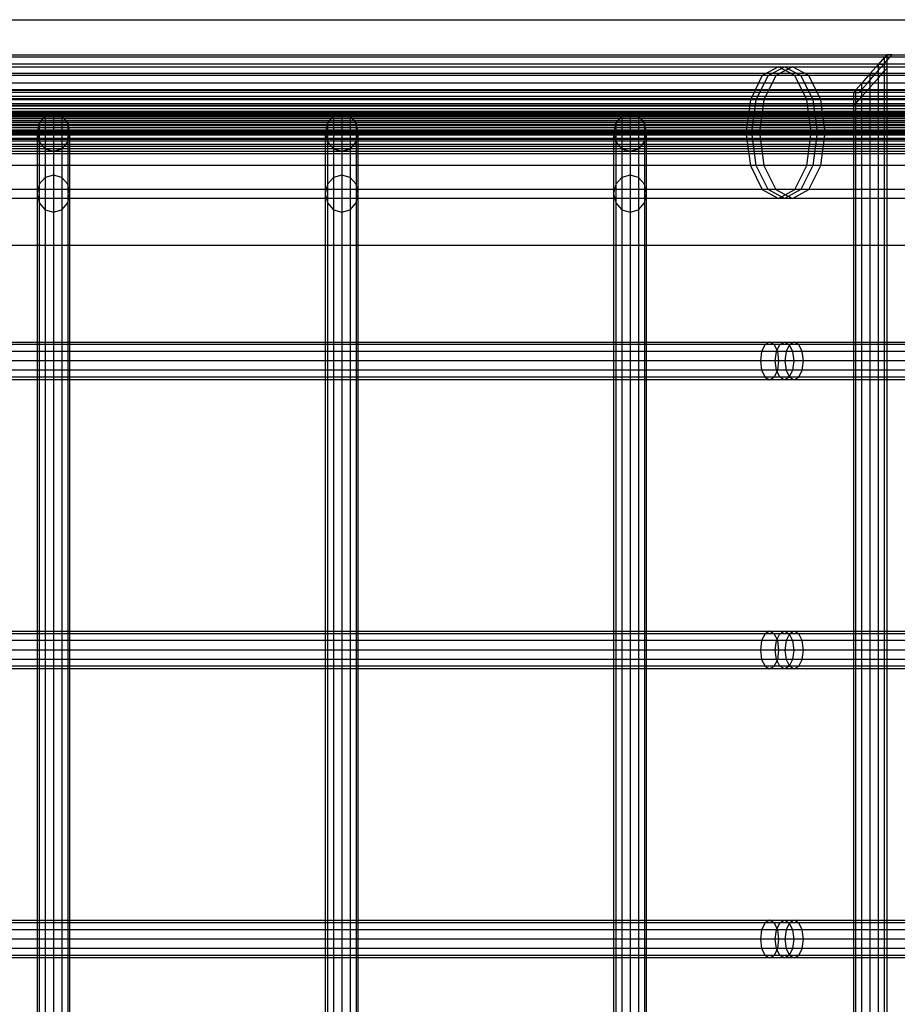
# Model space of a CAD drawing. Units: millimetres. Extents: x -298 to 2507, y -1378 to 4039.
# Drawn here: x 576 to 819, y 3526 to 3799 of the extents above; entities that cross this region are included whole.
import ezdxf

# ---------------------------------------------------------------- set-up
doc = ezdxf.new("R2010")
doc.units = ezdxf.units.MM
doc.header["$LTSCALE"] = 50

# ---------------------------------------------------------------- blocks, each defined once
blk = doc.blocks.new('New Object 1(27)')
at = {"linetype": 'Continuous'}
for p, q in [((-614.39, 1599.09), (903.9, 1599.09)), ((-954.23, 1589.35), (-192.1, 1589.35)), ((-954.23, 1589.35), (-145.09, 1589.35)), ((-954.23, 1589.35), (-102.5, 1589.35)), ((-954.23, 1589.35), (-54.02, 1589.35)), ((-954.23, 1589.35), (-8.49, 1589.35)), ((-954.23, 1589.35), (34.14, 1589.35)), ((-954.23, 1589.35), (82.01, 1589.35)), ((-954.23, 1589.35), (123.55, 1589.35)), ((-954.23, 1589.35), (171.32, 1589.35)), ((-954.23, 1589.35), (217.2, 1589.35)), ((-954.23, 1589.35), (264.98, 1589.35)), ((-954.23, 1589.35), (312.74, 1589.35)), ((-954.23, 1589.35), (356.35, 1589.35)), ((-954.23, 1589.35), (407.02, 1589.35)), ((-954.23, 1589.35), (448.23, 1589.35)), ((-954.23, 1589.35), (495.23, 1589.35)), ((-954.23, 1589.35), (540.77, 1589.35)), ((-192.7, 1588.65), (-954.23, 1588.65)), ((-145.7, 1588.65), (-954.23, 1588.65)), ((-103.1, 1588.65), (-954.23, 1588.65)), ((-103.1, 1588.65), (-954.23, 1588.65)), ((-54.63, 1588.65), (-954.23, 1588.65)), ((-9.1, 1588.65), (-954.23, 1588.65)), ((33.53, 1588.65), (-954.23, 1588.65)), ((33.53, 1588.65), (-954.23, 1588.65)), ((81.4, 1588.65), (-954.23, 1588.65)), ((122.93, 1588.65), (-954.23, 1588.65)), ((170.71, 1588.65), (-954.23, 1588.65)), ((216.59, 1588.65), (-954.23, 1588.65)), ((264.37, 1588.65), (-954.23, 1588.65)), ((312.12, 1588.65), (-954.23, 1588.65)), ((355.74, 1588.65), (-954.23, 1588.65)), ((406.4, 1588.65), (-954.23, 1588.65)), ((447.62, 1588.65), (-954.23, 1588.65)), ((494.62, 1588.65), (-954.23, 1588.65)), ((540.16, 1588.65), (-954.23, 1588.65)), ((-194.19, 1588.65), (-195.87, 1586.74)), ((-194.37, 1586.74), (-192.7, 1588.65)), ((-193.58, 1589.35), (-194.19, 1588.65)), ((-194.19, 1588.65), (-192.7, 1588.65)), ((-194.19, 1584.88), (-194.19, 1588.65)), ((-192.1, 1589.35), (-193.58, 1589.35)), ((-193.58, 1589.35), (-193.58, 1585.57)), ((-192.7, 1588.65), (-192.1, 1589.35)), ((-194.37, 1586.74), (-954.23, 1586.74)), ((-147.36, 1586.74), (-954.23, 1586.74)), ((-104.77, 1586.74), (-954.23, 1586.74)), ((-56.3, 1586.74), (-954.23, 1586.74)), ((-10.76, 1586.74), (-954.23, 1586.74)), ((31.87, 1586.74), (-954.23, 1586.74)), ((79.73, 1586.74), (-954.23, 1586.74)), ((121.28, 1586.74), (-954.23, 1586.74)), ((169.05, 1586.74), (-954.23, 1586.74)), ((214.92, 1586.74), (-954.23, 1586.74)), ((262.71, 1586.74), (-954.23, 1586.74)), ((310.46, 1586.74), (-954.23, 1586.74)), ((354.07, 1586.74), (-954.23, 1586.74)), ((404.74, 1586.74), (-954.23, 1586.74)), ((445.96, 1586.74), (-954.23, 1586.74)), ((492.96, 1586.74), (-954.23, 1586.74)), ((538.5, 1586.74), (-954.23, 1586.74)), ((-954.23, 1586.03), (-223.6, 1586.03)), ((-223.6, 1586.03), (-228.12, 1583.58)), ((-226.5, 1583.58), (-221.96, 1586.03)), ((-219.78, 1586.03), (-224.32, 1583.58)), ((-219.07, 1583.58), (-223.6, 1586.03)), ((-223.6, 1586.03), (-221.96, 1586.03)), ((-221.96, 1586.03), (-217.43, 1583.58)), ((-221.96, 1586.03), (-219.78, 1586.03)), ((-215.24, 1583.58), (-219.78, 1586.03)), ((-219.78, 1586.03), (870.37, 1586.03)), ((-195.87, 1586.74), (-198.16, 1584.13)), ((-196.65, 1584.13), (-194.37, 1586.74)), ((-195.87, 1586.74), (-194.37, 1586.74)), ((-195.87, 1582.97), (-195.87, 1586.74)), ((-196.65, 1584.13), (-954.23, 1584.13)), ((-149.63, 1584.13), (-954.23, 1584.13)), ((-107.04, 1584.13), (-954.23, 1584.13)), ((-58.57, 1584.13), (-954.23, 1584.13)), ((-13.04, 1584.13), (-954.23, 1584.13)), ((29.59, 1584.13), (-954.23, 1584.13)), ((77.46, 1584.13), (-954.23, 1584.13)), ((119, 1584.13), (-954.23, 1584.13)), ((166.77, 1584.13), (-954.23, 1584.13)), ((212.65, 1584.13), (-954.23, 1584.13)), ((260.43, 1584.13), (-954.23, 1584.13)), ((308.18, 1584.13), (-954.23, 1584.13)), ((351.8, 1584.13), (-954.23, 1584.13)), ((402.47, 1584.13), (-954.23, 1584.13)), ((443.68, 1584.13), (-954.23, 1584.13)), ((490.68, 1584.13), (-954.23, 1584.13)), ((536.22, 1584.13), (-954.23, 1584.13)), ((-219.07, 1583.58), (-954.23, 1583.58)), ((-228.12, 1583.58), (-954.23, 1583.58)), ((-228.12, 1583.58), (-231.44, 1576.88)), ((-229.82, 1576.88), (-226.5, 1583.58)), ((-226.5, 1583.58), (-228.12, 1583.58)), ((-224.32, 1583.58), (-227.65, 1576.88)), ((-224.32, 1583.58), (-226.5, 1583.58)), ((863.49, 1583.58), (-224.32, 1583.58)), ((-217.43, 1583.58), (-219.07, 1583.58)), ((-215.76, 1576.88), (-219.07, 1583.58)), ((-217.43, 1583.58), (-214.11, 1576.88)), ((-215.24, 1583.58), (-217.43, 1583.58)), ((877.23, 1583.58), (-215.24, 1583.58)), ((-211.91, 1576.88), (-215.24, 1583.58)), ((-198.16, 1584.13), (-200.45, 1581.51)), ((-198.92, 1581.51), (-196.65, 1584.13)), ((-198.16, 1584.13), (-196.65, 1584.13)), ((-198.16, 1580.37), (-198.16, 1584.13)), ((-195.87, 1582.97), (-194.19, 1584.88)), ((-194.19, 1584.88), (-193.58, 1585.57)), ((-194.19, -1590.54), (-194.19, 1584.88)), ((-193.58, 1585.57), (-193.58, -1591.23)), ((-198.92, 1581.51), (-954.23, 1581.51)), ((-151.91, 1581.51), (-954.23, 1581.51)), ((-109.31, 1581.51), (-954.23, 1581.51)), ((-60.85, 1581.51), (-954.23, 1581.51)), ((-15.31, 1581.51), (-954.23, 1581.51)), ((27.32, 1581.51), (-954.23, 1581.51)), ((75.18, 1581.51), (-954.23, 1581.51)), ((116.72, 1581.51), (-954.23, 1581.51)), ((164.5, 1581.51), (-954.23, 1581.51)), ((210.38, 1581.51), (-954.23, 1581.51)), ((258.16, 1581.51), (-954.23, 1581.51)), ((305.91, 1581.51), (-954.23, 1581.51)), ((349.52, 1581.51), (-954.23, 1581.51)), ((400.19, 1581.51), (-954.23, 1581.51)), ((441.41, 1581.51), (-954.23, 1581.51)), ((488.41, 1581.51), (-954.23, 1581.51)), ((533.95, 1581.51), (-954.23, 1581.51)), ((-200.45, 1581.51), (-202.12, 1579.6)), ((-200.58, 1579.6), (-198.92, 1581.51)), ((-200.45, 1581.51), (-198.92, 1581.51)), ((-200.45, 1577.76), (-200.45, 1581.51)), ((-198.16, 1580.37), (-195.87, 1582.97)), ((-195.87, -1588.63), (-195.87, 1582.97)), ((-200.58, 1579.6), (-954.23, 1579.6)), ((-153.58, 1579.6), (-954.23, 1579.6)), ((-110.98, 1579.6), (-954.23, 1579.6)), ((-62.51, 1579.6), (-954.23, 1579.6)), ((-62.51, 1579.6), (-954.23, 1579.6)), ((-16.98, 1579.6), (-954.23, 1579.6)), ((-16.98, 1579.6), (-954.23, 1579.6)), ((25.65, 1579.6), (-954.23, 1579.6)), ((73.51, 1579.6), (-954.23, 1579.6)), ((115.06, 1579.6), (-954.23, 1579.6)), ((162.83, 1579.6), (-954.23, 1579.6)), ((208.72, 1579.6), (-954.23, 1579.6)), ((256.49, 1579.6), (-954.23, 1579.6)), ((304.24, 1579.6), (-954.23, 1579.6)), ((347.86, 1579.6), (-954.23, 1579.6)), ((398.52, 1579.6), (-954.23, 1579.6)), ((439.74, 1579.6), (-954.23, 1579.6)), ((486.74, 1579.6), (-954.23, 1579.6)), ((532.28, 1579.6), (-954.23, 1579.6)), ((-201.2, 1578.9), (-954.23, 1578.9)), ((-154.18, 1578.9), (-954.23, 1578.9)), ((-111.59, 1578.9), (-954.23, 1578.9)), ((-63.12, 1578.9), (-954.23, 1578.9)), ((-17.59, 1578.9), (-954.23, 1578.9)), ((25.04, 1578.9), (-954.23, 1578.9)), ((72.91, 1578.9), (-954.23, 1578.9)), ((114.45, 1578.9), (-954.23, 1578.9)), ((162.22, 1578.9), (-954.23, 1578.9)), ((208.11, 1578.9), (-954.23, 1578.9)), ((255.88, 1578.9), (-954.23, 1578.9)), ((303.63, 1578.9), (-954.23, 1578.9)), ((347.25, 1578.9), (-954.23, 1578.9)), ((397.92, 1578.9), (-954.23, 1578.9)), ((439.13, 1578.9), (-954.23, 1578.9)), ((486.13, 1578.9), (-954.23, 1578.9)), ((531.67, 1578.9), (-954.23, 1578.9)), ((-778.58, 1579.55), (587.79, 1579.55)), ((587.17, 1578.85), (-778.58, 1578.85)), ((-704.52, 1577.84), (628.9, 1577.84)), ((-202.12, 1579.6), (-202.73, 1578.9)), ((-202.73, 1578.9), (-201.2, 1578.9)), ((-202.73, 1575.16), (-202.73, 1578.9)), ((-202.12, 1579.6), (-200.58, 1579.6)), ((-202.12, 1575.86), (-202.12, 1579.6)), ((-202.12, 1575.86), (-200.45, 1577.76)), ((-201.2, 1578.9), (-200.58, 1579.6)), ((-200.45, 1577.76), (-198.16, 1580.37)), ((-200.45, -1583.42), (-200.45, 1577.76)), ((-198.16, -1586.02), (-198.16, 1580.37)), ((-215.76, 1576.88), (-954.23, 1576.88)), ((-231.44, 1576.88), (-954.23, 1576.88)), ((585.51, 1576.94), (-778.58, 1576.94)), ((628.3, 1577.14), (-704.52, 1577.14)), ((626.63, 1575.22), (-704.52, 1575.22)), ((-657.83, 1575.81), (675.91, 1575.81)), ((675.3, 1575.11), (-657.83, 1575.11)), ((-588.59, 1575.78), (721.43, 1575.78)), ((720.83, 1575.08), (-588.59, 1575.09)), ((-231.44, 1576.88), (-232.66, 1567.74)), ((-229.82, 1576.88), (-231.44, 1576.88)), ((-231.04, 1567.74), (-229.82, 1576.88)), ((-227.65, 1576.88), (-229.82, 1576.88)), ((-227.65, 1576.88), (-228.87, 1567.74)), ((858.47, 1576.88), (-227.65, 1576.88)), ((-214.11, 1576.88), (-215.76, 1576.88)), ((-214.55, 1567.74), (-215.76, 1576.88)), ((-214.11, 1576.88), (-212.89, 1567.74)), ((-211.91, 1576.88), (-214.11, 1576.88)), ((882.26, 1576.88), (-211.91, 1576.88)), ((-210.7, 1567.74), (-211.91, 1576.88)), ((-202.73, 1575.16), (-202.12, 1575.86)), ((-202.73, -1580.82), (-202.73, 1575.16)), ((-202.12, -1581.52), (-202.12, 1575.86)), ((583.24, 1574.32), (-778.58, 1574.32)), ((624.35, 1572.61), (-704.52, 1572.61)), ((673.64, 1573.2), (-657.83, 1573.2)), ((719.16, 1573.16), (-588.59, 1573.16)), ((-582.16, 1573.66), (768.44, 1573.66)), ((767.82, 1572.96), (-582.16, 1572.96)), ((-580.55, 1572.27), (811.03, 1572.27)), ((-427.24, 1572.27), (-428.91, 1570.35)), ((-428.91, 1570.35), (-427.24, 1572.27)), ((-424.95, 1572.97), (-427.24, 1572.27)), ((-427.24, 1572.27), (-424.95, 1572.97)), ((-427.24, 1572.27), (-424.95, 1572.97)), ((-427.24, 1572.27), (-427.24, 1555.27)), ((-422.66, 1572.27), (-424.95, 1572.97)), ((-424.95, 1572.97), (-422.66, 1572.27)), ((-424.95, 1572.97), (-424.95, 1555.96)), ((-424.95, 1572.97), (-422.66, 1572.27)), ((-420.99, 1570.35), (-422.66, 1572.27)), ((-422.66, 1572.27), (-420.99, 1570.35)), ((-422.66, 1572.27), (-422.66, 1555.27)), ((-422.66, 1572.27), (-420.99, 1570.35)), ((-347.18, 1572.27), (-348.86, 1570.35)), ((-348.86, 1570.35), (-347.18, 1572.27)), ((-344.89, 1572.97), (-347.18, 1572.27)), ((-347.18, 1572.27), (-344.89, 1572.97)), ((-347.18, 1572.27), (-344.89, 1572.97)), ((-347.18, 1572.27), (-347.18, 1555.27)), ((-342.61, 1572.27), (-344.89, 1572.97)), ((-344.89, 1572.97), (-342.61, 1572.27)), ((-344.89, 1572.97), (-344.89, 1555.96)), ((-344.89, 1572.97), (-342.61, 1572.27)), ((-340.93, 1570.35), (-342.61, 1572.27)), ((-342.61, 1572.27), (-340.93, 1570.35)), ((-342.61, 1572.27), (-342.61, 1555.27)), ((-342.61, 1572.27), (-340.93, 1570.35)), ((-267.12, 1572.27), (-268.79, 1570.35)), ((-268.79, 1570.35), (-267.12, 1572.27)), ((-264.83, 1572.97), (-267.12, 1572.27)), ((-267.12, 1572.27), (-264.83, 1572.97)), ((-267.12, 1572.27), (-264.83, 1572.97)), ((-267.12, 1572.27), (-267.12, 1555.27)), ((-262.54, 1572.27), (-264.83, 1572.97)), ((-264.83, 1572.97), (-262.54, 1572.27)), ((-264.83, 1572.97), (-264.83, 1555.96)), ((-264.83, 1572.97), (-262.54, 1572.27)), ((-260.87, 1570.35), (-262.54, 1572.27)), ((-262.54, 1572.27), (-260.87, 1570.35)), ((-262.54, 1572.27), (-262.54, 1555.27)), ((-262.54, 1572.27), (-260.87, 1570.35)), ((580.96, 1571.71), (-778.58, 1571.71)), ((579.29, 1569.8), (-778.58, 1569.8)), ((622.08, 1570), (-704.52, 1570)), ((671.36, 1570.58), (-657.83, 1570.58)), ((716.89, 1570.55), (-588.59, 1570.55)), ((766.16, 1571.04), (-582.16, 1571.04)), ((810.42, 1571.57), (-580.55, 1571.57)), ((808.76, 1569.65), (-580.55, 1569.65)), ((-428.91, 1570.35), (-429.53, 1567.74)), ((-428.91, 1570.35), (-428.91, 1553.38)), ((-420.37, 1567.74), (-420.99, 1570.35)), ((-420.99, 1570.35), (-420.99, 1553.38)), ((-348.86, 1570.35), (-349.47, 1567.74)), ((-348.86, 1570.35), (-348.86, 1553.38)), ((-340.32, 1567.74), (-340.93, 1570.35)), ((-340.93, 1570.35), (-340.93, 1553.38)), ((-268.79, 1570.35), (-269.41, 1567.74)), ((-268.79, 1570.35), (-268.79, 1553.38)), ((-260.25, 1567.74), (-260.87, 1570.35)), ((-260.87, 1570.35), (-260.87, 1553.38)), ((-214.55, 1567.74), (-954.23, 1567.74)), ((-232.66, 1567.74), (-954.23, 1567.74)), ((578.69, 1569.1), (-778.58, 1569.1)), ((620.42, 1568.08), (-704.52, 1568.08)), ((619.8, 1567.38), (-704.52, 1567.38)), ((669.09, 1567.97), (-657.83, 1567.97)), ((714.62, 1567.94), (-588.59, 1567.94)), ((763.89, 1568.43), (-582.16, 1568.43)), ((806.48, 1567.04), (-580.55, 1567.04)), ((-429.53, 1567.74), (-428.91, 1565.13)), ((-429.53, 1567.74), (-429.53, 1550.8)), ((-420.99, 1565.13), (-420.37, 1567.74)), ((-420.37, 1550.8), (-420.37, 1567.74)), ((-349.47, 1567.74), (-348.86, 1565.13)), ((-349.47, 1567.74), (-349.47, 1550.8)), ((-340.93, 1565.13), (-340.32, 1567.74)), ((-340.32, 1550.8), (-340.32, 1567.74)), ((-269.41, 1567.74), (-268.79, 1565.13)), ((-269.41, 1567.74), (-269.41, 1550.8)), ((-260.87, 1565.13), (-260.25, 1567.74)), ((-260.25, 1550.8), (-260.25, 1567.74)), ((-231.04, 1567.74), (-232.66, 1567.74)), ((-232.66, 1567.74), (-231.44, 1558.59)), ((-229.82, 1558.59), (-231.04, 1567.74)), ((-228.87, 1567.74), (-231.04, 1567.74)), ((856.63, 1567.74), (-228.87, 1567.74)), ((-228.87, 1567.74), (-227.65, 1558.59)), ((-215.76, 1558.59), (-214.55, 1567.74)), ((-212.89, 1567.74), (-214.55, 1567.74)), ((-212.89, 1567.74), (-214.11, 1558.59)), ((-210.7, 1567.74), (-212.89, 1567.74)), ((-211.91, 1558.59), (-210.7, 1567.74)), ((884.1, 1567.74), (-210.7, 1567.74)), ((667.42, 1566.06), (-657.83, 1566.06)), ((666.81, 1565.36), (-657.83, 1565.36)), ((712.95, 1566.03), (-588.59, 1566.03)), ((712.34, 1565.33), (-588.59, 1565.33)), ((761.61, 1565.82), (-582.16, 1565.82)), ((804.21, 1564.43), (-580.55, 1564.43)), ((-428.91, 1565.13), (-427.24, 1563.21)), ((-428.91, 1565.13), (-428.91, 1548.21)), ((-422.66, 1563.21), (-420.99, 1565.13)), ((-420.99, 1565.13), (-422.66, 1563.21)), ((-420.99, 1565.13), (-420.99, 1548.21)), ((-348.86, 1565.13), (-347.18, 1563.21)), ((-348.86, 1565.13), (-348.86, 1548.21)), ((-342.61, 1563.21), (-340.93, 1565.13)), ((-340.93, 1565.13), (-342.61, 1563.21)), ((-340.93, 1565.13), (-340.93, 1548.21)), ((-268.79, 1565.13), (-267.12, 1563.21)), ((-268.79, 1565.13), (-268.79, 1548.21)), ((-262.54, 1563.21), (-260.87, 1565.13)), ((-260.87, 1565.13), (-262.54, 1563.21)), ((-260.87, 1565.13), (-260.87, 1548.21)), ((759.94, 1563.9), (-582.16, 1563.9)), ((759.34, 1563.2), (-582.16, 1563.2)), ((802.54, 1562.51), (-580.55, 1562.51)), ((801.93, 1561.81), (-580.55, 1561.81)), ((-427.24, 1563.21), (-424.95, 1562.51)), ((-424.95, 1562.51), (-427.24, 1563.21)), ((-427.24, 1563.21), (-427.24, 1546.31)), ((-424.95, 1562.51), (-427.24, 1563.21)), ((-424.95, 1562.51), (-422.66, 1563.21)), ((-422.66, 1563.21), (-424.95, 1562.51)), ((-422.66, 1563.21), (-424.95, 1562.51)), ((-424.95, 1562.51), (-424.95, 1545.62)), ((-422.66, 1563.21), (-422.66, 1546.31)), ((-347.18, 1563.21), (-344.89, 1562.51)), ((-344.89, 1562.51), (-347.18, 1563.21)), ((-347.18, 1563.21), (-347.18, 1546.31)), ((-344.89, 1562.51), (-347.18, 1563.21)), ((-344.89, 1562.51), (-342.61, 1563.21)), ((-342.61, 1563.21), (-344.89, 1562.51)), ((-342.61, 1563.21), (-344.89, 1562.51)), ((-344.89, 1562.51), (-344.89, 1545.62)), ((-342.61, 1563.21), (-342.61, 1546.31)), ((-267.12, 1563.21), (-264.83, 1562.51)), ((-264.83, 1562.51), (-267.12, 1563.21)), ((-267.12, 1563.21), (-267.12, 1546.31)), ((-264.83, 1562.51), (-267.12, 1563.21)), ((-264.83, 1562.51), (-262.54, 1563.21)), ((-262.54, 1563.21), (-264.83, 1562.51)), ((-262.54, 1563.21), (-264.83, 1562.51)), ((-264.83, 1562.51), (-264.83, 1545.62)), ((-262.54, 1563.21), (-262.54, 1546.31)), ((-215.76, 1558.59), (-954.23, 1558.59)), ((-231.44, 1558.59), (-954.23, 1558.59)), ((-229.82, 1558.59), (-231.44, 1558.59)), ((-231.44, 1558.59), (-228.12, 1551.91)), ((-226.5, 1551.91), (-229.82, 1558.59)), ((-227.65, 1558.59), (-229.82, 1558.59)), ((858.47, 1558.59), (-227.65, 1558.59)), ((-227.65, 1558.59), (-224.32, 1551.91)), ((-219.07, 1551.91), (-215.76, 1558.59)), ((-214.11, 1558.59), (-217.43, 1551.91)), ((-214.11, 1558.59), (-215.76, 1558.59)), ((-215.24, 1551.91), (-211.91, 1558.59)), ((-211.91, 1558.59), (-214.11, 1558.59)), ((882.26, 1558.59), (-211.91, 1558.59)), ((-424.95, 1555.96), (-427.24, 1555.27)), ((-422.66, 1555.27), (-424.95, 1555.96)), ((-424.95, 1555.96), (-424.95, -1554.87)), ((-344.89, 1555.96), (-347.18, 1555.27)), ((-342.61, 1555.27), (-344.89, 1555.96)), ((-344.89, 1555.96), (-344.89, -1554.87)), ((-264.83, 1555.96), (-267.12, 1555.27)), ((-262.54, 1555.27), (-264.83, 1555.96)), ((-264.83, 1555.96), (-264.83, -1554.87)), ((-428.91, 1553.38), (-429.53, 1550.8)), ((-427.24, 1555.27), (-428.91, 1553.38)), ((-428.91, 1553.38), (-428.91, -1552.29)), ((-427.24, 1555.27), (-427.24, -1554.17)), ((-420.99, 1553.38), (-422.66, 1555.27)), ((-422.66, 1555.27), (-422.66, -1554.17)), ((-420.37, 1550.8), (-420.99, 1553.38)), ((-420.99, 1553.38), (-420.99, -1552.29)), ((-348.86, 1553.38), (-349.47, 1550.8)), ((-347.18, 1555.27), (-348.86, 1553.38)), ((-348.86, 1553.38), (-348.86, -1552.29)), ((-347.18, 1555.27), (-347.18, -1554.17)), ((-340.93, 1553.38), (-342.61, 1555.27)), ((-342.61, 1555.27), (-342.61, -1554.17)), ((-340.32, 1550.8), (-340.93, 1553.38)), ((-340.93, 1553.38), (-340.93, -1552.29)), ((-268.79, 1553.38), (-269.41, 1550.8)), ((-267.12, 1555.27), (-268.79, 1553.38)), ((-268.79, 1553.38), (-268.79, -1552.29)), ((-267.12, 1555.27), (-267.12, -1554.17)), ((-260.87, 1553.38), (-262.54, 1555.27)), ((-262.54, 1555.27), (-262.54, -1554.17)), ((-260.25, 1550.8), (-260.87, 1553.38)), ((-260.87, 1553.38), (-260.87, -1552.29)), ((-219.07, 1551.91), (-954.23, 1551.91)), ((-228.12, 1551.91), (-954.23, 1551.91)), ((-429.53, 1550.8), (-428.91, 1548.21)), ((-429.53, 1550.8), (-429.53, -1549.69)), ((-420.99, 1548.21), (-420.37, 1550.8)), ((-420.37, -1549.69), (-420.37, 1550.8)), ((-349.47, 1550.8), (-348.86, 1548.21)), ((-349.47, 1550.8), (-349.47, -1549.69)), ((-340.93, 1548.21), (-340.32, 1550.8)), ((-340.32, -1549.69), (-340.32, 1550.8)), ((-269.41, 1550.8), (-268.79, 1548.21)), ((-269.41, 1550.8), (-269.41, -1549.69)), ((-260.87, 1548.21), (-260.25, 1550.8)), ((-260.25, -1549.69), (-260.25, 1550.8)), ((-226.5, 1551.91), (-228.12, 1551.91)), ((-228.12, 1551.91), (-223.6, 1549.45)), ((-221.96, 1549.45), (-226.5, 1551.91)), ((-224.32, 1551.91), (-226.5, 1551.91)), ((863.49, 1551.91), (-224.32, 1551.91)), ((-224.32, 1551.91), (-219.78, 1549.45)), ((-223.6, 1549.45), (-219.07, 1551.91)), ((-217.43, 1551.91), (-221.96, 1549.45)), ((-219.78, 1549.45), (-215.24, 1551.91)), ((-217.43, 1551.91), (-219.07, 1551.91)), ((-215.24, 1551.91), (-217.43, 1551.91)), ((877.23, 1551.91), (-215.24, 1551.91)), ((-223.6, 1549.45), (-954.23, 1549.45)), ((-428.91, 1548.21), (-427.24, 1546.31)), ((-428.91, 1548.21), (-428.91, -1547.11)), ((-422.66, 1546.31), (-420.99, 1548.21)), ((-420.99, 1548.21), (-420.99, -1547.11)), ((-348.86, 1548.21), (-347.18, 1546.31)), ((-348.86, 1548.21), (-348.86, -1547.11)), ((-342.61, 1546.31), (-340.93, 1548.21)), ((-340.93, 1548.21), (-340.93, -1547.11)), ((-268.79, 1548.21), (-267.12, 1546.31)), ((-268.79, 1548.21), (-268.79, -1547.11)), ((-262.54, 1546.31), (-260.87, 1548.21)), ((-260.87, 1548.21), (-260.87, -1547.11)), ((-221.96, 1549.45), (-223.6, 1549.45)), ((-219.78, 1549.45), (-221.96, 1549.45)), ((870.37, 1549.45), (-219.78, 1549.45)), ((-427.24, 1546.31), (-424.95, 1545.62)), ((-427.24, 1546.31), (-427.24, -1545.22)), ((-424.95, 1545.62), (-422.66, 1546.31)), ((-424.95, 1545.62), (-424.95, -1544.53)), ((-422.66, 1546.31), (-422.66, -1545.22)), ((-347.18, 1546.31), (-344.89, 1545.62)), ((-347.18, 1546.31), (-347.18, -1545.22)), ((-344.89, 1545.62), (-342.61, 1546.31)), ((-344.89, 1545.62), (-344.89, -1544.53)), ((-342.61, 1546.31), (-342.61, -1545.22)), ((-267.12, 1546.31), (-264.83, 1545.62)), ((-267.12, 1546.31), (-267.12, -1545.22)), ((-264.83, 1545.62), (-262.54, 1546.31)), ((-264.83, 1545.62), (-264.83, -1544.53)), ((-262.54, 1546.31), (-262.54, -1545.22)), ((848.98, 1536.38), (-614.39, 1536.38)), ((-954.23, 1509.56), (-226.08, 1509.56)), ((-226.08, 1509.56), (-227.37, 1508.86)), ((-224.79, 1508.86), (-226.08, 1509.56)), ((-226.08, 1509.56), (-221.96, 1509.56)), ((-223.26, 1508.86), (-221.96, 1509.56)), ((-221.96, 1509.56), (-220.67, 1508.86)), ((-221.96, 1509.56), (-219.26, 1509.56)), ((-219.26, 1509.56), (-220.56, 1508.86)), ((-217.96, 1508.86), (-219.26, 1509.56)), ((-219.26, 1509.56), (876.44, 1509.56)), ((-224.79, 1508.86), (-954.23, 1508.86)), ((-227.37, 1508.86), (-954.23, 1508.86)), ((-223.85, 1506.94), (-954.23, 1506.94)), ((-228.32, 1506.94), (-954.23, 1506.94)), ((-228.32, 1506.94), (-228.66, 1504.33)), ((-227.37, 1508.86), (-228.32, 1506.94)), ((-224.21, 1506.94), (-228.32, 1506.94)), ((-223.26, 1508.86), (-227.37, 1508.86)), ((-220.67, 1508.86), (-224.79, 1508.86)), ((-223.85, 1506.94), (-224.79, 1508.86)), ((-224.56, 1504.33), (-224.21, 1506.94)), ((-224.21, 1506.94), (-223.26, 1508.86)), ((-221.5, 1506.94), (-224.21, 1506.94)), ((-219.72, 1506.94), (-223.85, 1506.94)), ((-223.5, 1504.33), (-223.85, 1506.94)), ((-220.56, 1508.86), (-223.26, 1508.86)), ((-221.5, 1506.94), (-221.85, 1504.33)), ((-220.56, 1508.86), (-221.5, 1506.94)), ((873.04, 1506.94), (-221.5, 1506.94)), ((-220.67, 1508.86), (-219.72, 1506.94)), ((-217.96, 1508.86), (-220.67, 1508.86)), ((874.48, 1508.86), (-220.56, 1508.86)), ((-219.72, 1506.94), (-219.37, 1504.33)), ((-217.01, 1506.94), (-219.72, 1506.94)), ((878.4, 1508.86), (-217.96, 1508.86)), ((-217.01, 1506.94), (-217.96, 1508.86)), ((879.83, 1506.94), (-217.01, 1506.94)), ((-216.66, 1504.33), (-217.01, 1506.94)), ((-223.5, 1504.33), (-954.23, 1504.33)), ((-228.66, 1504.33), (-954.23, 1504.33)), ((-224.56, 1504.33), (-228.66, 1504.33)), ((-228.66, 1504.33), (-228.32, 1501.72)), ((-224.21, 1501.72), (-224.56, 1504.33)), ((-221.85, 1504.33), (-224.56, 1504.33)), ((-223.85, 1501.72), (-223.5, 1504.33)), ((-219.37, 1504.33), (-223.5, 1504.33)), ((872.51, 1504.33), (-221.85, 1504.33)), ((-221.85, 1504.33), (-221.5, 1501.72)), ((-219.37, 1504.33), (-219.72, 1501.72)), ((-216.66, 1504.33), (-219.37, 1504.33)), ((-217.01, 1501.72), (-216.66, 1504.33)), ((880.36, 1504.33), (-216.66, 1504.33)), ((-223.85, 1501.72), (-954.23, 1501.72)), ((-228.32, 1501.72), (-954.23, 1501.72)), ((-224.21, 1501.72), (-228.32, 1501.72)), ((-228.32, 1501.72), (-227.37, 1499.8)), ((-224.79, 1499.8), (-223.85, 1501.72)), ((-223.26, 1499.8), (-224.21, 1501.72)), ((-221.5, 1501.72), (-224.21, 1501.72)), ((-219.72, 1501.72), (-223.85, 1501.72)), ((873.04, 1501.72), (-221.5, 1501.72)), ((-221.5, 1501.72), (-220.56, 1499.8)), ((-219.72, 1501.72), (-220.67, 1499.8)), ((-217.01, 1501.72), (-219.72, 1501.72)), ((-217.96, 1499.8), (-217.01, 1501.72)), ((879.83, 1501.72), (-217.01, 1501.72)), ((-224.79, 1499.8), (-954.23, 1499.8)), ((-227.37, 1499.8), (-954.23, 1499.8)), ((-226.08, 1499.1), (-954.23, 1499.1)), ((-223.26, 1499.8), (-227.37, 1499.8)), ((-227.37, 1499.8), (-226.08, 1499.1)), ((-226.08, 1499.1), (-224.79, 1499.8)), ((-221.96, 1499.1), (-226.08, 1499.1)), ((-220.67, 1499.8), (-224.79, 1499.8)), ((-221.96, 1499.1), (-223.26, 1499.8)), ((-220.56, 1499.8), (-223.26, 1499.8)), ((-220.67, 1499.8), (-221.96, 1499.1)), ((-219.26, 1499.1), (-221.96, 1499.1)), ((-217.96, 1499.8), (-220.67, 1499.8)), ((874.48, 1499.8), (-220.56, 1499.8)), ((-220.56, 1499.8), (-219.26, 1499.1)), ((-219.26, 1499.1), (-217.96, 1499.8)), ((876.44, 1499.1), (-219.26, 1499.1)), ((878.4, 1499.8), (-217.96, 1499.8)), ((-954.23, 1429.28), (-226.08, 1429.28)), ((-224.79, 1428.58), (-954.23, 1428.58)), ((-227.37, 1428.58), (-954.23, 1428.58)), ((-227.37, 1428.58), (-228.32, 1426.66)), ((-226.08, 1429.28), (-227.37, 1428.58)), ((-223.26, 1428.58), (-227.37, 1428.58)), ((-224.79, 1428.58), (-226.08, 1429.28)), ((-226.08, 1429.28), (-221.96, 1429.28)), ((-220.67, 1428.58), (-224.79, 1428.58)), ((-223.85, 1426.66), (-224.79, 1428.58)), ((-224.21, 1426.66), (-223.26, 1428.58)), ((-223.26, 1428.58), (-221.96, 1429.28)), ((-220.56, 1428.58), (-223.26, 1428.58)), ((-221.96, 1429.28), (-220.67, 1428.58)), ((-221.96, 1429.28), (-219.26, 1429.28)), ((-220.56, 1428.58), (-221.5, 1426.66)), ((-220.67, 1428.58), (-219.72, 1426.66)), ((-217.96, 1428.58), (-220.67, 1428.58)), ((-219.26, 1429.28), (-220.56, 1428.58)), ((874.48, 1428.58), (-220.56, 1428.58)), ((-217.96, 1428.58), (-219.26, 1429.28)), ((-219.26, 1429.28), (876.44, 1429.28)), ((878.4, 1428.58), (-217.96, 1428.58)), ((-217.01, 1426.66), (-217.96, 1428.58)), ((-223.85, 1426.66), (-954.23, 1426.66)), ((-228.32, 1426.66), (-954.23, 1426.66)), ((-228.32, 1426.66), (-228.66, 1424.05)), ((-224.21, 1426.66), (-228.32, 1426.66)), ((-224.56, 1424.05), (-224.21, 1426.66)), ((-221.5, 1426.66), (-224.21, 1426.66)), ((-219.72, 1426.66), (-223.85, 1426.66)), ((-223.5, 1424.05), (-223.85, 1426.66)), ((-221.5, 1426.66), (-221.85, 1424.05)), ((873.04, 1426.66), (-221.5, 1426.66)), ((-219.72, 1426.66), (-219.37, 1424.05)), ((-217.01, 1426.66), (-219.72, 1426.66)), ((879.83, 1426.66), (-217.01, 1426.66)), ((-216.66, 1424.05), (-217.01, 1426.66)), ((-223.5, 1424.05), (-954.23, 1424.05)), ((-228.66, 1424.05), (-954.23, 1424.05)), ((-224.56, 1424.05), (-228.66, 1424.05)), ((-228.66, 1424.05), (-228.32, 1421.44)), ((-224.21, 1421.44), (-224.56, 1424.05)), ((-221.85, 1424.05), (-224.56, 1424.05)), ((-223.85, 1421.44), (-223.5, 1424.05)), ((-219.37, 1424.05), (-223.5, 1424.05)), ((872.51, 1424.05), (-221.85, 1424.05)), ((-221.85, 1424.05), (-221.5, 1421.44)), ((-219.37, 1424.05), (-219.72, 1421.44)), ((-216.66, 1424.05), (-219.37, 1424.05)), ((-217.01, 1421.44), (-216.66, 1424.05)), ((880.36, 1424.05), (-216.66, 1424.05)), ((-223.85, 1421.44), (-954.23, 1421.44)), ((-228.32, 1421.44), (-954.23, 1421.44)), ((-224.79, 1419.53), (-954.23, 1419.53)), ((-227.37, 1419.53), (-954.23, 1419.53)), ((-224.21, 1421.44), (-228.32, 1421.44)), ((-228.32, 1421.44), (-227.37, 1419.53)), ((-223.26, 1419.53), (-227.37, 1419.53)), ((-227.37, 1419.53), (-226.08, 1418.83)), ((-226.08, 1418.83), (-224.79, 1419.53)), ((-224.79, 1419.53), (-223.85, 1421.44)), ((-220.67, 1419.53), (-224.79, 1419.53)), ((-223.26, 1419.53), (-224.21, 1421.44)), ((-221.5, 1421.44), (-224.21, 1421.44)), ((-219.72, 1421.44), (-223.85, 1421.44)), ((-221.96, 1418.83), (-223.26, 1419.53)), ((-220.56, 1419.53), (-223.26, 1419.53)), ((-220.67, 1419.53), (-221.96, 1418.83)), ((873.04, 1421.44), (-221.5, 1421.44)), ((-221.5, 1421.44), (-220.56, 1419.53)), ((-219.72, 1421.44), (-220.67, 1419.53)), ((-217.96, 1419.53), (-220.67, 1419.53)), ((874.48, 1419.53), (-220.56, 1419.53)), ((-220.56, 1419.53), (-219.26, 1418.83)), ((-217.01, 1421.44), (-219.72, 1421.44)), ((-219.26, 1418.83), (-217.96, 1419.53)), ((-217.96, 1419.53), (-217.01, 1421.44)), ((878.4, 1419.53), (-217.96, 1419.53)), ((879.83, 1421.44), (-217.01, 1421.44)), ((-226.08, 1418.83), (-954.23, 1418.83)), ((-221.96, 1418.83), (-226.08, 1418.83)), ((-219.26, 1418.83), (-221.96, 1418.83)), ((876.44, 1418.83), (-219.26, 1418.83)), ((-954.23, 1349), (-226.08, 1349)), ((-224.79, 1348.3), (-954.23, 1348.3)), ((-227.37, 1348.3), (-954.23, 1348.3)), ((-227.37, 1348.3), (-228.32, 1346.39)), ((-226.08, 1349), (-227.37, 1348.3)), ((-223.26, 1348.3), (-227.37, 1348.3)), ((-224.79, 1348.3), (-226.08, 1349)), ((-226.08, 1349), (-221.96, 1349)), ((-220.67, 1348.3), (-224.79, 1348.3)), ((-223.85, 1346.39), (-224.79, 1348.3)), ((-224.21, 1346.39), (-223.26, 1348.3)), ((-223.26, 1348.3), (-221.96, 1349)), ((-220.56, 1348.3), (-223.26, 1348.3)), ((-221.96, 1349), (-220.67, 1348.3)), ((-221.96, 1349), (-219.26, 1349)), ((-220.56, 1348.3), (-221.5, 1346.39)), ((-220.67, 1348.3), (-219.72, 1346.39)), ((-217.96, 1348.3), (-220.67, 1348.3)), ((-219.26, 1349), (-220.56, 1348.3)), ((874.48, 1348.3), (-220.56, 1348.3)), ((-217.96, 1348.3), (-219.26, 1349)), ((-219.26, 1349), (876.44, 1349)), ((878.4, 1348.3), (-217.96, 1348.3)), ((-217.01, 1346.39), (-217.96, 1348.3)), ((-223.85, 1346.39), (-954.23, 1346.39)), ((-228.32, 1346.39), (-954.23, 1346.39)), ((-228.32, 1346.39), (-228.66, 1343.77)), ((-224.21, 1346.39), (-228.32, 1346.39)), ((-224.56, 1343.77), (-224.21, 1346.39)), ((-221.5, 1346.39), (-224.21, 1346.39)), ((-219.72, 1346.39), (-223.85, 1346.39)), ((-223.5, 1343.77), (-223.85, 1346.39)), ((-221.5, 1346.39), (-221.85, 1343.77)), ((873.04, 1346.39), (-221.5, 1346.39)), ((-219.72, 1346.39), (-219.37, 1343.77)), ((-217.01, 1346.39), (-219.72, 1346.39)), ((879.83, 1346.39), (-217.01, 1346.39)), ((-216.66, 1343.77), (-217.01, 1346.39)), ((-223.5, 1343.77), (-954.23, 1343.77)), ((-228.66, 1343.77), (-954.23, 1343.77)), ((-224.56, 1343.77), (-228.66, 1343.77)), ((-228.66, 1343.77), (-228.32, 1341.16)), ((-224.21, 1341.16), (-224.56, 1343.77)), ((-221.85, 1343.77), (-224.56, 1343.77)), ((-223.85, 1341.16), (-223.5, 1343.77)), ((-219.37, 1343.77), (-223.5, 1343.77)), ((872.51, 1343.77), (-221.85, 1343.77)), ((-221.85, 1343.77), (-221.5, 1341.16)), ((-219.37, 1343.77), (-219.72, 1341.16)), ((-216.66, 1343.77), (-219.37, 1343.77)), ((-217.01, 1341.16), (-216.66, 1343.77)), ((880.36, 1343.77), (-216.66, 1343.77)), ((-223.85, 1341.16), (-954.23, 1341.16)), ((-228.32, 1341.16), (-954.23, 1341.16)), ((-224.21, 1341.16), (-228.32, 1341.16)), ((-228.32, 1341.16), (-227.37, 1339.25)), ((-224.79, 1339.25), (-223.85, 1341.16)), ((-223.26, 1339.25), (-224.21, 1341.16)), ((-221.5, 1341.16), (-224.21, 1341.16)), ((-219.72, 1341.16), (-223.85, 1341.16)), ((873.04, 1341.16), (-221.5, 1341.16)), ((-221.5, 1341.16), (-220.56, 1339.25)), ((-219.72, 1341.16), (-220.67, 1339.25)), ((-217.01, 1341.16), (-219.72, 1341.16)), ((-217.96, 1339.25), (-217.01, 1341.16)), ((879.83, 1341.16), (-217.01, 1341.16)), ((-224.79, 1339.25), (-954.23, 1339.25)), ((-227.37, 1339.25), (-954.23, 1339.25)), ((-226.08, 1338.55), (-954.23, 1338.55)), ((-223.26, 1339.25), (-227.37, 1339.25)), ((-227.37, 1339.25), (-226.08, 1338.55)), ((-226.08, 1338.55), (-224.79, 1339.25)), ((-221.96, 1338.55), (-226.08, 1338.55)), ((-220.67, 1339.25), (-224.79, 1339.25)), ((-221.96, 1338.55), (-223.26, 1339.25)), ((-220.56, 1339.25), (-223.26, 1339.25)), ((-220.67, 1339.25), (-221.96, 1338.55)), ((-219.26, 1338.55), (-221.96, 1338.55)), ((-217.96, 1339.25), (-220.67, 1339.25)), ((874.48, 1339.25), (-220.56, 1339.25)), ((-220.56, 1339.25), (-219.26, 1338.55)), ((-219.26, 1338.55), (-217.96, 1339.25)), ((876.44, 1338.55), (-219.26, 1338.55)), ((878.4, 1339.25), (-217.96, 1339.25))]:
    blk.add_line(p, q, dxfattribs=at)
for p in [(-427.24, 1572.27), (-427.24, 1572.27), (-424.95, 1572.97), (-424.95, 1572.97), (-422.66, 1572.27), (-422.66, 1572.27), (-347.18, 1572.27), (-347.18, 1572.27), (-344.89, 1572.97), (-344.89, 1572.97), (-342.61, 1572.27), (-342.61, 1572.27), (-267.12, 1572.27), (-267.12, 1572.27), (-264.83, 1572.97), (-264.83, 1572.97), (-262.54, 1572.27), (-262.54, 1572.27), (-428.91, 1570.35), (-420.99, 1570.35), (-348.86, 1570.35), (-340.93, 1570.35), (-268.79, 1570.35), (-260.87, 1570.35), (-429.53, 1567.74), (-420.37, 1567.74), (-349.47, 1567.74), (-340.32, 1567.74), (-269.41, 1567.74), (-260.25, 1567.74), (-428.91, 1565.13), (-420.99, 1565.13), (-348.86, 1565.13), (-340.93, 1565.13), (-268.79, 1565.13), (-260.87, 1565.13), (-427.24, 1563.21), (-424.95, 1562.51), (-424.95, 1562.51), (-422.66, 1563.21), (-422.66, 1563.21), (-347.18, 1563.21), (-344.89, 1562.51), (-344.89, 1562.51), (-342.61, 1563.21), (-342.61, 1563.21), (-267.12, 1563.21), (-264.83, 1562.51), (-264.83, 1562.51), (-262.54, 1563.21), (-262.54, 1563.21)]:
    blk.add_point(p, dxfattribs=at)

msp = doc.modelspace()

# ---------------------------------------------------------------- block references
at = {"linetype": 'Continuous', "zscale": 1000}
msp.add_blockref('New Object 1(27)', (1009.86, 2199.96), dxfattribs=at)

doc.saveas('drawing.dxf')
